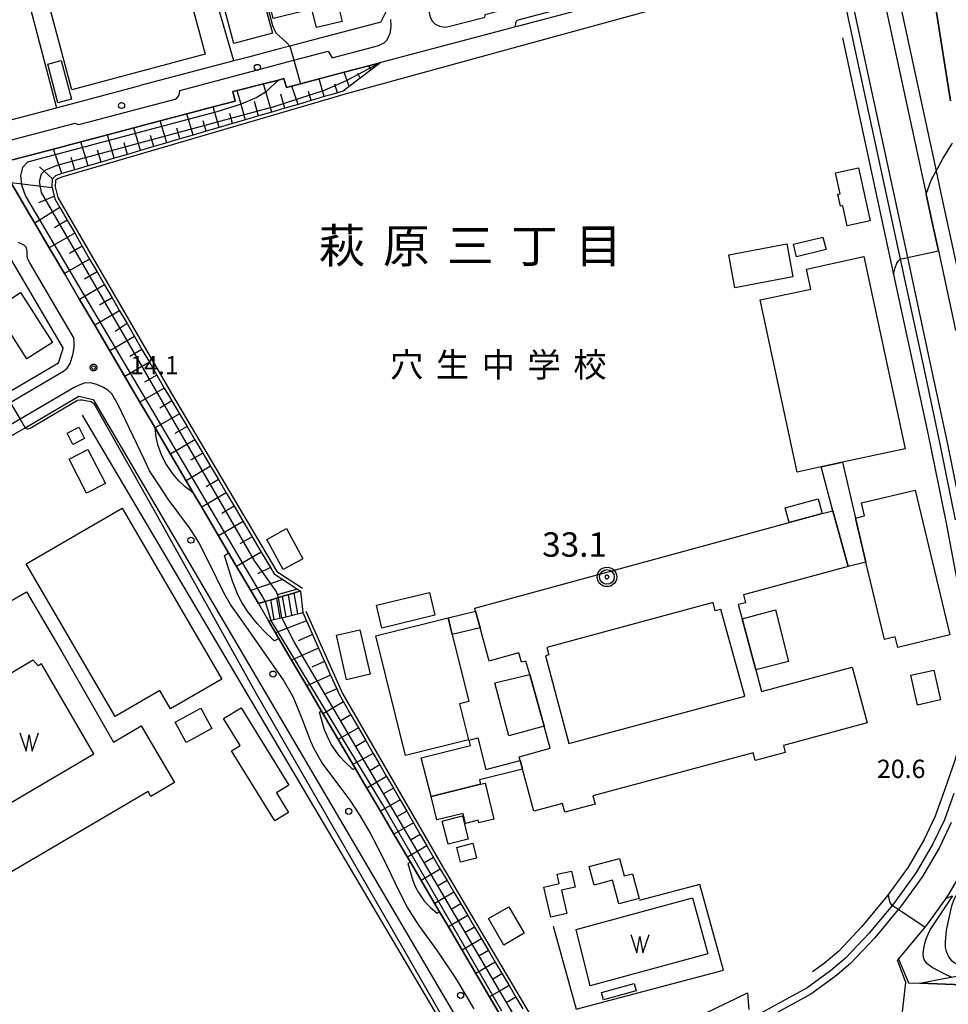
# Model space of a CAD drawing. Extents: x -24000 to -22000, y 94500 to 96000.
# Drawn here: x -23099 to -22909, y 94974 to 95175 of the extents above; entities that cross this region are included whole.
import ezdxf
from ezdxf.enums import TextEntityAlignment as Align

# ---------------------------------------------------------------- set-up
doc = ezdxf.new("R2010")
doc.units = 0
for name, color, linetype in [('2101000', 7, 'Continuous'), ('2101001', 7, 'Continuous'), ('2213000', 7, 'Continuous'), ('2214000', 7, 'Continuous'), ('2214111', 7, 'Continuous'), ('2214121', 7, 'Continuous'), ('2214990', 7, 'Continuous'), ('2238000', 7, 'Continuous'), ('3001000', 7, 'Continuous'), ('3002000', 7, 'Continuous'), ('3002310', 7, 'Continuous'), ('3003000', 7, 'Continuous'), ('5105000', 7, 'Continuous'), ('5105990', 7, 'Continuous'), ('6101110', 7, 'Continuous'), ('6101120', 7, 'Continuous'), ('6101990', 7, 'Continuous'), ('6110000', 7, 'Continuous'), ('6110110', 7, 'Continuous'), ('6110120', 7, 'Continuous'), ('6130000', 7, 'Continuous'), ('7101000', 7, 'Continuous'), ('7101001', 7, 'Continuous'), ('7102000', 7, 'Continuous'), ('7102001', 7, 'Continuous'), ('7303000', 7, 'Continuous'), ('7312000', 7, 'Continuous'), ('8114000', 7, 'Continuous'), ('8131000', 7, 'Continuous'), ('CLIP_BOX', 7, 'Continuous')]:
    doc.layers.add(name, color=color, linetype=linetype)
doc.styles.add('PlotAnnotation', font='txt')
doc.styles.add('ROMANS', font='romans')

# ---------------------------------------------------------------- blocks, each defined once
blk = doc.blocks.new('223800')
at = {"layer": '2238000'}
blk.add_circle((0, 0), 0.25, dxfattribs=at)
blk = doc.blocks.new('510500')
at = {"layer": '5105990'}
for p, q in [((-0.742, 0.562), (-0.238, -0.938)), ((-0.238, -0.938), (0.007, 0.393)), ((0.007, 0.393), (0.258, -0.935)), ((0.258, -0.935), (0.762, 0.568))]:
    blk.add_line(p, q, dxfattribs=at)
blk = doc.blocks.new('730300')
at = {"layer": '7303000'}
blk.add_lwpolyline([(-0.04, 0.15), (-0.11, 0.11), (-0.15, 0.04), (-0.15, -0.04), (-0.11, -0.11), (-0.04, -0.15), (0.04, -0.15), (0.11, -0.11), (0.15, -0.04), (0.15, 0.04), (0.11, 0.11), (0.04, 0.15)], close=True, dxfattribs=at)
blk.add_circle((0, 0), 0.6, dxfattribs=at)
at = {"layer": 'CLIP_BOX'}
blk.add_lwpolyline([(0.187, 0.776), (0.352, 0.717), (0.499, 0.625), (0.63, 0.491), (0.723, 0.343), (0.781, 0.168), (0.798, -0.003), (0.774, -0.199), (0.719, -0.35), (0.623, -0.501), (0.492, -0.632), (0.345, -0.721), (0.173, -0.779), (-0.002, -0.796), (-0.174, -0.783), (-0.346, -0.717), (-0.494, -0.632), (-0.628, -0.498), (-0.72, -0.35), (-0.779, -0.168), (-0.799, -0.007), (-0.775, 0.192), (-0.72, 0.35), (-0.621, 0.501), (-0.49, 0.632), (-0.342, 0.724), (-0.181, 0.779), (0.001, 0.796), (0.187, 0.776)], dxfattribs=at)
blk = doc.blocks.new('731200')
at = {"layer": '7312000'}
blk.add_circle((0, 0), 0.15, dxfattribs=at)
at = {"layer": 'CLIP_BOX'}
blk.add_lwpolyline([(-0.209, -0.178), (-0.219, -0.166), (-0.237, -0.14), (-0.251, -0.113), (-0.258, -0.094), (-0.265, -0.075), (-0.269, -0.057), (-0.273, -0.031), (-0.275, -0.008), (-0.274, 0.024), (-0.27, 0.054), (-0.266, 0.071), (-0.261, 0.088), (-0.255, 0.104), (-0.246, 0.124), (-0.239, 0.136), (-0.228, 0.154), (-0.219, 0.166), (-0.202, 0.187), (-0.189, 0.199), (-0.169, 0.217), (-0.151, 0.23), (-0.135, 0.239), (-0.113, 0.251), (-0.101, 0.256), (-0.082, 0.262), (-0.056, 0.269), (-0.04, 0.272), (-0.016, 0.275), (0.004, 0.275), (0.022, 0.274), (0.042, 0.272), (0.065, 0.267), (0.079, 0.264), (0.108, 0.253), (0.121, 0.247), (0.143, 0.235), (0.16, 0.224), (0.18, 0.208), (0.194, 0.194), (0.206, 0.182), (0.222, 0.162), (0.233, 0.146), (0.249, 0.116), (0.257, 0.097), (0.264, 0.075), (0.269, 0.057), (0.273, 0.032), (0.275, 0.014), (0.275, -0.008), (0.274, -0.023), (0.271, -0.048), (0.267, -0.067), (0.261, -0.088), (0.249, -0.117), (0.23, -0.151), (0.219, -0.166), (0.204, -0.184), (0.189, -0.199), (0.172, -0.215), (0.154, -0.228), (0.136, -0.239), (0.124, -0.246), (0.107, -0.253), (0.09, -0.26), (0.071, -0.266), (0.044, -0.271), (0.028, -0.274), (0.009, -0.275), (-0.009, -0.275), (-0.024, -0.274), (-0.041, -0.272), (-0.063, -0.268), (-0.086, -0.261), (-0.101, -0.256), (-0.115, -0.25), (-0.133, -0.241), (-0.148, -0.231), (-0.17, -0.216), (-0.182, -0.206), (-0.197, -0.192)], close=True, dxfattribs=at)

msp = doc.modelspace()

# ---------------------------------------------------------------- linework, layer by layer
at = {"layer": '2101000', "flags": 128}
for points in [[(-22935.94, 95244.96), (-22935.66, 95243.66), (-22935.51, 95242.97), (-22935.42, 95242.53), (-22927.39, 95205.29), (-22924.69, 95192.79), (-22923.35, 95186.58), (-22913.21, 95139.58), (-22912.04, 95134.16), (-22910.71, 95127.99), (-22907.49, 95113.09), (-22907.18, 95111.66)], [(-22932.47, 95190.91), (-22931.75, 95187.6), (-22931.34, 95185.7), (-22918.53, 95126.3), (-22913.63, 95103.61), (-22910.38, 95088.43), (-22907.24, 95072.97)], [(-23024.8, 95174.8), (-23023.34, 95177.66)], [(-22997.2, 95173.82), (-22997.14, 95174.68), (-22997.04, 95174.99), (-22996.81, 95175.22), (-22996.41, 95175.33), (-22983.74, 95178.66), (-22983.45, 95177.45)], [(-23024.8, 95174.8), (-23038.27, 95171.24), (-23043.39, 95169.89), (-23046.04, 95169.19)], [(-22997.2, 95173.82), (-23000, 95173.08)], [(-23000, 95173.08), (-23024.81, 95166.53), (-23024.97, 95166.49), (-23027.23, 95165.89), (-23032.29, 95164.55), (-23037.42, 95163.2), (-23041.24, 95162.19), (-23043.02, 95161.72), (-23044.1, 95161.43), (-23044.63, 95163.25), (-23045.75, 95162.96), (-23048.78, 95162.19), (-23054.21, 95160.81), (-23055.08, 95160.59), (-23054.61, 95158.65), (-23059.07, 95157.48), (-23064.48, 95156.05), (-23069.9, 95154.62), (-23075.31, 95153.19), (-23080.72, 95151.76), (-23086.14, 95150.33), (-23091.78, 95148.84), (-23100.15, 95146.63)], [(-23051.86, 95167.66), (-23054.89, 95166.86), (-23073.99, 95161.81)], [(-23107, 95153.09), (-23091.12, 95157.29), (-23073.99, 95161.81)], [(-23110.76, 95143.71), (-23089.77, 95107.98)], [(-23100.42, 95141.91), (-23096.79, 95135.71), (-23095.59, 95133.68), (-23092.61, 95128.6), (-23089.51, 95123.33), (-23086.42, 95118.07), (-23083.32, 95112.8), (-23080.23, 95107.54), (-23077.15, 95102.29), (-23074.06, 95097.04), (-23070.94, 95091.74)], [(-23090.72, 95105.11), (-23089.77, 95107.98)], [(-23133.36, 95080.03), (-23130.43, 95081.76), (-23110.06, 95093.74), (-23101.63, 95098.69), (-23090.72, 95105.11)], [(-22909.2, 94995.47), (-22908.51, 94996.42), (-22904.74, 95002.86), (-22902.09, 95008.47), (-22899.99, 95014.29), (-22897.79, 95020.72), (-22895.88, 95027.75), (-22894.99, 95034.88), (-22894.57, 95040.23), (-22894.73, 95046.09), (-22894.74, 95046.69), (-22895.35, 95052.86), (-22896.53, 95059.52), (-22899.4, 95074.56), (-22900.86, 95081.75), (-22902.55, 95090.07), (-22903.98, 95096.77)], [(-23063.15, 95078.46), (-23064.81, 95079.73), (-23066.07, 95080.86), (-23067.33, 95082.36), (-23068.74, 95084.5), (-23069.49, 95085.94), (-23070.35, 95088.09), (-23070.72, 95089.89), (-23070.94, 95091.74)], [(-23063.15, 95078.46), (-23061.41, 95075.51), (-23057.97, 95069.65), (-23055.96, 95066.22)], [(-23045.62, 95048.64), (-23046.57, 95048.16), (-23046.71, 95048.29), (-23048.83, 95050.39), (-23050.1, 95051.76), (-23051.93, 95054.06), (-23053.23, 95056.04), (-23053.95, 95057.45), (-23055.16, 95060.37), (-23056.76, 95065.65), (-23055.96, 95066.22)], [(-23045.62, 95048.64), (-23043.04, 95044.25), (-23039.94, 95038.97), (-23036.9, 95033.81)], [(-23030.04, 95022.13), (-23030.52, 95021.84), (-23032.19, 95023.48), (-23033.08, 95024.47), (-23033.75, 95025.31), (-23034.91, 95027.05), (-23035.49, 95028.11), (-23036.3, 95029.94), (-23037.32, 95033.58), (-23036.9, 95033.81)], [(-23030.04, 95022.13), (-23027.65, 95018.05), (-23024.88, 95013.34), (-23022.11, 95008.62), (-23019.34, 95003.9), (-23018.73, 95002.87)], [(-22907.54, 95016.94), (-22909.48, 95011.55), (-22911.83, 95006.6), (-22915.23, 95000.79), (-22919.47, 94994.9), (-22920.18, 94994.04), (-22924.83, 94988.38), (-22929.71, 94983.22), (-22932.77, 94980.63), (-22937.57, 94977.16), (-22948.55, 94971.18), (-22949.22, 94970.79)], [(-23018.73, 95002.87), (-23019.28, 95002.58), (-23018.25, 94999.12), (-23017.67, 94997.79), (-23017.08, 94996.68), (-23015.99, 94995.06), (-23015.46, 94994.43), (-23014.65, 94993.63), (-23013.25, 94992.44), (-23012.76, 94992.72)], [(-22909.2, 94995.47), (-22909.96, 94994.41), (-22913.13, 94990.02), (-22913.48, 94989.6), (-22918.83, 94983.09)], [(-23012.76, 94992.72), (-23010.95, 94989.63), (-23008.14, 94984.85), (-23005.33, 94980.07), (-23002.52, 94975.29), (-23000, 94971)], [(-22914.52, 94978.11), (-22905.73, 94977.79), (-22901.76, 94977.64), (-22897.77, 94977.71), (-22891.91, 94977.81), (-22887.68, 94978.04), (-22881.6, 94978.36), (-22873.53, 94979.55), (-22872.65, 94979.73), (-22864.77, 94981.34), (-22854.42, 94984.31), (-22850.22, 94985.81), (-22842.15, 94988.7), (-22840.57, 94989.45)], [(-22918.83, 94983.09), (-22916.82, 94978.2)], [(-22916.82, 94978.2), (-22914.52, 94978.11)]]:
    msp.add_lwpolyline(points, dxfattribs=at)
at = {"layer": '2101001', "flags": 128}
for points in [[(-23046.04, 95169.19), (-23051.86, 95167.66)], [(-23102.06, 95089.16), (-23097.58, 95091.8), (-23086.55, 95098.28), (-23083.64, 95097.55), (-23000, 94955.21)]]:
    msp.add_lwpolyline(points, dxfattribs=at)
at = {"layer": '2213000', "flags": 128}
for points in [[(-22932.47, 95190.91), (-22931.97, 95190.93), (-22931.4, 95190.65), (-22931.05, 95190.21), (-22930.62, 95189.49), (-22917.05, 95126.62), (-22912.16, 95103.93), (-22908.91, 95088.74), (-22905.77, 95073.26)], [(-23000, 95177.22), (-23003.48, 95176.3), (-23003.49, 95176.07), (-23003.59, 95175.84), (-23003.74, 95175.71), (-23010.66, 95173.88), (-23011.63, 95173.73), (-23012.7, 95173.94), (-23013.61, 95174.32), (-23014.13, 95174.87), (-23014.6, 95175.77), (-23014.99, 95177.39)], [(-23101.36, 95150.45), (-23087.29, 95154.16), (-23087.07, 95153.96), (-23086.84, 95153.9), (-23086.61, 95153.85), (-23086.28, 95153.91), (-23066.86, 95159.04), (-23066.51, 95159.27), (-23066.18, 95159.67), (-23065.96, 95160.23), (-23065.91, 95160.84), (-23042.58, 95167), (-23035.58, 95168.85), (-23034.74, 95167.52), (-23025.21, 95170.04), (-23024.55, 95170.35), (-23024.1, 95170.59), (-23023.54, 95171.1), (-23023.22, 95171.73), (-23022.89, 95172.58), (-23022.74, 95173.37), (-23022.69, 95174.11), (-23022.72, 95175.35)], [(-23100.62, 95096.97), (-23089.71, 95103.39), (-23088.99, 95103.99), (-23088.33, 95104.96), (-23087.74, 95107), (-23087.54, 95108.3), (-23087.5, 95109.09), (-23087.6, 95110.22), (-23096.59, 95125.51), (-23096.98, 95126.31), (-23097.11, 95126.93), (-23097.12, 95127.83), (-23097.19, 95128.28), (-23097.36, 95128.73), (-23097.71, 95129.06), (-23098.5, 95129.5), (-23098.9, 95129.72)], [(-23079.82, 95098.73), (-23080.62, 95099.5), (-23081.53, 95100.05), (-23082.9, 95100.65), (-23084.2, 95100.97), (-23085.5, 95100.89), (-23086.4, 95100.59), (-23087.56, 95100.01), (-23098.59, 95093.52), (-23100.44, 95092.43)], [(-23005.71, 94972.86), (-23007.57, 94976.1), (-23009.31, 94978.95), (-23013.19, 94984.75), (-23017, 94989.99), (-23019.37, 94993.73), (-23021.06, 94996.92), (-23024.28, 95003.8), (-23027.14, 95009.28), (-23029, 95012.41), (-23031.08, 95015.54), (-23032.7, 95017.77), (-23036.85, 95023.28), (-23038.42, 95026.08), (-23039.13, 95027.59), (-23040.9, 95032.19), (-23042.66, 95036.61), (-23044.76, 95040.25), (-23047.18, 95043.7), (-23053.31, 95052.46), (-23055.51, 95055.64), (-23056.85, 95057.87), (-23060, 95064.31), (-23061.99, 95068.28), (-23063.14, 95070.06), (-23063.95, 95071.29), (-23068.29, 95077.2), (-23069.91, 95079.71), (-23072.11, 95083), (-23073.22, 95085.35), (-23078.54, 95096.49), (-23079.82, 95098.73)], [(-22908.1, 95010.97), (-22910.5, 95005.9), (-22913.97, 94999.97), (-22918.28, 94993.99), (-22918.93, 94993.2), (-22923.71, 94987.39), (-22928.68, 94982.13), (-22931.85, 94979.45), (-22936.77, 94975.89), (-22947.91, 94969.82), (-22955.34, 94965.43), (-22984.27, 94948.33), (-22984.98, 94948.1), (-22985.37, 94948.09), (-22985.94, 94948.08), (-22986.45, 94948.3), (-22986.82, 94948.56)]]:
    msp.add_lwpolyline(points, dxfattribs=at)
at = {"layer": '2214000', "flags": 128}
for points in [[(-23049.83, 95055.81), (-23048.45, 95056.22), (-23047.36, 95056.54), (-23046.96, 95056.66), (-23046.16, 95056.9), (-23045.71, 95057.03), (-23045.48, 95057.1), (-23044.96, 95057.25), (-23044.35, 95057.43), (-23043.76, 95057.61), (-23043.26, 95057.76), (-23042.56, 95057.96), (-23042.07, 95058.11), (-23041.37, 95058.32), (-23041.22, 95058.36)], [(-23047.75, 95052.26), (-23047.26, 95052.38), (-23046.67, 95052.52), (-23045.46, 95052.82), (-23045.03, 95052.92), (-23044.25, 95053.11), (-23040.76, 95053.97)]]:
    msp.add_lwpolyline(points, dxfattribs=at)
at = {"layer": '2214111', "flags": 128}
msp.add_lwpolyline([(-23041.22, 95058.36), (-23040.76, 95053.97)], dxfattribs=at)
at = {"layer": '2214121', "flags": 128}
msp.add_lwpolyline([(-23049.83, 95055.81), (-23047.75, 95052.26)], dxfattribs=at)
at = {"layer": '2214990', "flags": 128}
for points in [[(-23046.16, 95056.9), (-23045.46, 95052.82)], [(-23044.96, 95057.25), (-23044.25, 95053.11)], [(-23043.76, 95057.61), (-23043.04, 95053.41)], [(-23042.56, 95057.96), (-23041.83, 95053.71)], [(-23047.36, 95056.54), (-23046.67, 95052.52)]]:
    msp.add_lwpolyline(points, dxfattribs=at)
at = {"layer": '3001000', "flags": 128}
for points in [[(-23049.23, 95185.62), (-23028.89, 95190.5), (-23026.42, 95180.17), (-23033.55, 95178.46), (-23032.71, 95174.96), (-23037.97, 95173.7), (-23038.87, 95177.43), (-23046.82, 95175.53), (-23049.23, 95185.62)], [(-23054.83, 95170.41), (-23059.12, 95186.31), (-23051.22, 95188.45), (-23046.93, 95172.54), (-23054.83, 95170.41)], [(-23092.91, 95166.2), (-23090.17, 95166.92), (-23088.1, 95159.03), (-23090.84, 95158.32), (-23092.91, 95166.2)], [(-22924.66, 95134.13), (-22929.35, 95133.1), (-22930.26, 95137.22), (-22930.74, 95137.12), (-22931.28, 95139.59), (-22930.8, 95139.69), (-22931.74, 95143.95), (-22927.06, 95144.98), (-22924.66, 95134.13)], [(-22940.46, 95122.7), (-22952.34, 95120.45), (-22953.61, 95127.18), (-22941.74, 95129.44), (-22940.46, 95122.7)], [(-22940.34, 95129.34), (-22934.32, 95130.83), (-22933.68, 95128.27), (-22939.71, 95126.78), (-22940.34, 95129.34)], [(-22939.61, 95082.72), (-22947.17, 95117.96), (-22936.83, 95120.18), (-22937.71, 95124.28), (-22925.93, 95126.81), (-22917.48, 95087.47), (-22930.3, 95084.72), (-22934.69, 95083.76), (-22939.61, 95082.72)], [(-23097.19, 95105.89), (-23103.74, 95116.07), (-23098.48, 95119.46), (-23091.93, 95109.27), (-23097.19, 95105.89)], [(-23088.99, 95090.66), (-23086.58, 95091.91), (-23085.39, 95089.62), (-23087.8, 95088.37), (-23088.99, 95090.66)], [(-23084.98, 95078.39), (-23088.55, 95085.36), (-23084.71, 95087.33), (-23081.13, 95080.36), (-23084.98, 95078.39)], [(-22925.52, 95064.25), (-22927.68, 95073.29), (-22925.81, 95073.74), (-22926.45, 95076.41), (-22915.45, 95079.04), (-22908.35, 95049.38), (-22919.01, 95046.82), (-22919.53, 95048.98), (-22921.74, 95048.45), (-22925.52, 95064.25)], [(-22941.24, 95072.37), (-22942.06, 95075.38), (-22935.29, 95077.22), (-22934.47, 95074.21), (-22941.24, 95072.37)], [(-23077.71, 95075.36), (-23057.34, 95040.32), (-23067.8, 95034.24), (-23069.99, 95038), (-23079.14, 95032.69), (-23097.32, 95063.97), (-23077.71, 95075.36)], [(-23044.77, 95062.77), (-23048.14, 95068.93), (-23044.1, 95071.14), (-23040.73, 95064.98), (-23044.77, 95062.77)], [(-23025.7, 95055.45), (-23014.84, 95058.07), (-23013.72, 95053.41), (-23024.58, 95050.79), (-23025.7, 95055.45)], [(-23019.7, 95024.71), (-23025.8, 95049.18), (-23011.03, 95052.87), (-23010.21, 95049.47), (-23006.76, 95035.78), (-23008.68, 95035.3), (-23006.84, 95027.92), (-23019.7, 95024.71)], [(-22950.88, 95052.67), (-22944.03, 95054.5), (-22941.4, 95043.96), (-22948.07, 95042.22), (-22950.88, 95052.67)], [(-23031.78, 95040.23), (-23033.86, 95049.34), (-23029.05, 95050.44), (-23026.96, 95041.34), (-23031.78, 95040.23)], [(-23001.48, 95039.61), (-22994.32, 95041.3), (-22991.37, 95030.69), (-22998.58, 95028.72), (-23001.48, 95039.61)], [(-22911.61, 95042.18), (-22910.26, 95036.09), (-22914.97, 95035.04), (-22916.33, 95041.14), (-22911.61, 95042.18)], [(-23046.47, 95011.33), (-23055.32, 95025.69), (-23053.58, 95026.77), (-23056.97, 95032.27), (-23053.39, 95034.48), (-23043.62, 95018.63), (-23046.14, 95017.08), (-23043.67, 95013.06), (-23046.47, 95011.33)], [(-23066.88, 95031.56), (-23061.6, 95034.42), (-23059.33, 95030.23), (-23064.61, 95027.37), (-23066.88, 95031.56)], [(-23016.5, 95024.21), (-23006.42, 95026.76), (-23006.7, 95027.87), (-23004.94, 95028.31), (-23003.32, 95021.88), (-22996.25, 95023.66), (-22995.79, 95021.94), (-23004.62, 95019.72), (-23004.4, 95018.84), (-23014.5, 95016.29), (-23016.5, 95024.21)], [(-23014.5, 95016.29), (-23004.4, 95018.84), (-23003.44, 95019.07), (-23001.64, 95011.71), (-23004.75, 95010.95), (-23004.88, 95011.45), (-23007.47, 95010.82), (-23007.96, 95012.84), (-23013.3, 95011.53), (-23014.5, 95016.29)], [(-23012.2, 95011.29), (-23008.1, 95012.33), (-23006.9, 95007.61), (-23011, 95006.57), (-23012.2, 95011.29)], [(-23009.25, 95005.91), (-23005.97, 95006.74), (-23005.2, 95003.7), (-23008.48, 95002.87), (-23009.25, 95005.91)], [(-22981.13, 94998.2), (-22982.13, 95001.97), (-22975.92, 95003.62), (-22974.98, 95000.06), (-22973.28, 95000.51), (-22971.93, 94995.43), (-22976.07, 94994.33), (-22977.37, 94999.21), (-22981.13, 94998.2)], [(-22985.75, 95001.04), (-22985.01, 94997.78), (-22987.81, 94997.12), (-22986.7, 94992.38), (-22989.98, 94991.61), (-22991.44, 94997.78), (-22988.28, 94998.53), (-22988.67, 95000.42), (-22985.75, 95001.04)], [(-22995.45, 94988.32), (-22999.63, 94985.92), (-23002.73, 94991.32), (-22998.56, 94993.72), (-22995.45, 94988.32)], [(-22972.57, 94976.55), (-22979.24, 94974.73), (-22979.64, 94976.21), (-22972.97, 94978.02), (-22972.57, 94976.55)]]:
    msp.add_lwpolyline(points, close=True, dxfattribs=at)
at = {"layer": '3002000', "flags": 128}
for points in [[(-23102, 95200.11), (-23057.38, 95212.09), (-23051.72, 95190.98), (-23060.14, 95188.72), (-23058.33, 95181.99), (-23064.02, 95180.46), (-23060.74, 95168.25), (-23088, 95160.94), (-23094.45, 95184.97), (-23097.7, 95184.1), (-23102, 95200.11)], [(-23000, 95056.36), (-22941.24, 95072.37), (-22934.47, 95074.21), (-22932.27, 95074.81), (-22929.17, 95063.41), (-22950.6, 95057.57), (-22950.17, 95055.99), (-22951.28, 95055.69), (-22951.66, 95055.59), (-22950.88, 95052.67), (-22948.07, 95042.22), (-22946.88, 95037.79), (-22928.31, 95042.78), (-22925.25, 95031.41), (-22942.42, 95026.79), (-22942.03, 95025.31), (-22948.18, 95023.66), (-22948.61, 95025.26), (-22981.4, 95016.45), (-22980.96, 95014.78), (-22987.14, 95013.12), (-22987.61, 95014.89), (-22993.47, 95013.32), (-22995.79, 95021.94), (-22996.25, 95023.66), (-22996.47, 95024.47), (-22990.12, 95026.18), (-22991.37, 95030.69), (-22994.32, 95041.3), (-22995.08, 95044.05), (-22996.03, 95043.79), (-22996.55, 95045.7), (-23000, 95044.76), (-23002.63, 95044.05), (-23004.48, 95050.84), (-23005.4, 95054.22), (-23005.57, 95054.84), (-23000, 95056.36)]]:
    msp.add_lwpolyline(points, close=True, dxfattribs=at)
msp.add_lwpolyline([(-23100.24, 95056.5), (-23097.28, 95058.24), (-23090.02, 95045.94), (-23079.47, 95027.45), (-23073.81, 95030.78), (-23067, 95019.19), (-23071.84, 95016.34), (-23072.42, 95017.34), (-23106.35, 94997.4)], dxfattribs=at)
at = {"layer": '3002310', "flags": 128}
for points in [[(-22955.19, 95054.62), (-22956.34, 95054.31), (-22956.81, 95056.05), (-22990.82, 95046.79), (-22990.42, 95045.32), (-22991.09, 95045.14), (-22986.34, 95027.19), (-22950.28, 95036.88), (-22955.19, 95054.62)], [(-23094.22, 95043.46), (-23094.87, 95043.08), (-23095.92, 95044.21), (-23123.98, 95027.64), (-23123.26, 95026.42), (-23124.14, 95025.9), (-23124.23, 95025.85), (-23113.69, 95007.34), (-23113.24, 95007.61), (-23083.52, 95025.07), (-23094.22, 95043.46)]]:
    msp.add_lwpolyline(points, close=True, dxfattribs=at)
at = {"layer": '3003000', "flags": 128}
for points in [[(-22932.27, 95074.81), (-22934.69, 95083.76), (-22930.3, 95084.72), (-22927.68, 95073.29), (-22925.52, 95064.25), (-22929.17, 95063.41), (-22932.27, 95074.81)], [(-23011.03, 95052.87), (-23005.4, 95054.22), (-23004.48, 95050.84), (-23010.21, 95049.47), (-23011.03, 95052.87)]]:
    msp.add_lwpolyline(points, close=True, dxfattribs=at)
at = {"layer": '5105000', "flags": 128}
msp.add_lwpolyline([(-22984.81, 94989.1), (-22961.02, 94995.56), (-22957.89, 94984.1), (-22981.93, 94977.56), (-22984.81, 94989.1)], dxfattribs=at)
at = {"layer": '6101110', "flags": 128}
for points in [[(-23024.81, 95166.53), (-23026.78, 95165.03), (-23029.01, 95163.34), (-23031.24, 95161.65), (-23032.51, 95160.68), (-23033.66, 95160.35), (-23035.01, 95159.95), (-23036.35, 95159.56), (-23039.03, 95158.77), (-23041.72, 95157.98), (-23044.4, 95157.2), (-23047.09, 95156.41), (-23049.78, 95155.62), (-23052.46, 95154.83), (-23055.15, 95154.04), (-23057.83, 95153.26), (-23060.52, 95152.47), (-23063.2, 95151.68), (-23065.89, 95150.89), (-23068.57, 95150.11), (-23071.26, 95149.32), (-23073.94, 95148.53), (-23076.63, 95147.74), (-23079.31, 95146.96), (-23082, 95146.17), (-23084.69, 95145.38), (-23087.37, 95144.59), (-23090.06, 95143.81), (-23091.35, 95143.33), (-23091.99, 95142.73), (-23092.01, 95142.7), (-23092.1, 95141.06), (-23092.06, 95140.9), (-23091.62, 95139.16), (-23091.49, 95138.65), (-23090.48, 95136.89), (-23088.95, 95134.25), (-23087.42, 95131.6), (-23085.89, 95128.96), (-23084.36, 95126.32), (-23082.83, 95123.67), (-23081.3, 95121.03), (-23079.77, 95118.39), (-23078.24, 95115.74), (-23076.71, 95113.1), (-23075.19, 95110.46), (-23073.66, 95107.83), (-23072.14, 95105.19), (-23070.61, 95102.55), (-23069.08, 95099.92), (-23068.25, 95098.47), (-23067.55, 95097.29), (-23066, 95094.67), (-23064.44, 95092.04), (-23062.84, 95089.33), (-23061.23, 95086.62), (-23059.62, 95083.9), (-23058.02, 95081.19), (-23056.41, 95078.47), (-23054.8, 95075.76), (-23052.95, 95072.62), (-23051.09, 95069.49), (-23049.24, 95066.35), (-23047.38, 95063.22), (-23046.59, 95061.88), (-23044.84, 95060.73), (-23041.8, 95058.74), (-23041.22, 95058.36)], [(-23040.76, 95053.97), (-23040, 95052.26), (-23038.76, 95049.48), (-23037.52, 95046.7), (-23036.28, 95043.92), (-23035.05, 95041.15), (-23033.81, 95038.37), (-23033.25, 95037.11), (-23032.42, 95035.67), (-23030.89, 95033.03), (-23029.37, 95030.4), (-23027.85, 95027.77), (-23026.33, 95025.13), (-23024.96, 95022.77), (-23023.59, 95020.4), (-23022.22, 95018.03), (-23020.85, 95015.66), (-23019.48, 95013.3), (-23018.11, 95010.93), (-23016.74, 95008.56), (-23015.38, 95006.19), (-23014.01, 95003.83), (-23013.03, 95002.13), (-23012.63, 95001.46), (-23011.24, 94999.11), (-23009.83, 94996.72), (-23008.42, 94994.34), (-23007.01, 94991.95), (-23005.6, 94989.57), (-23004.19, 94987.18), (-23002.78, 94984.8), (-23001.37, 94982.41), (-23000, 94980.1), (-22999.96, 94980.03), (-22998.55, 94977.64), (-22997.14, 94975.26), (-22995.73, 94972.87)]]:
    msp.add_lwpolyline(points, dxfattribs=at)
at = {"layer": '6101120', "flags": 128}
for points in [[(-23100.15, 95146.63), (-23091.78, 95148.84), (-23086.14, 95150.33), (-23080.72, 95151.76), (-23075.31, 95153.19), (-23069.9, 95154.62), (-23064.48, 95156.05), (-23059.07, 95157.48), (-23054.61, 95158.65), (-23055.08, 95160.59), (-23054.21, 95160.81), (-23048.78, 95162.19), (-23045.75, 95162.96), (-23044.63, 95163.25), (-23044.1, 95161.43), (-23043.02, 95161.72), (-23041.24, 95162.19), (-23037.42, 95163.2), (-23032.29, 95164.55), (-23027.23, 95165.89), (-23024.97, 95166.49), (-23024.81, 95166.53)], [(-23041.22, 95058.36), (-23042.07, 95058.11), (-23043.26, 95057.76), (-23044.35, 95057.43), (-23045.48, 95057.1), (-23045.71, 95057.03), (-23046.96, 95056.66), (-23048.45, 95056.22), (-23049.83, 95055.81), (-23051.39, 95058.46), (-23054.28, 95063.37), (-23055.96, 95066.22), (-23057.97, 95069.65), (-23061.41, 95075.51), (-23063.15, 95078.46), (-23064.61, 95080.95), (-23067.8, 95086.39), (-23070.94, 95091.74), (-23074.06, 95097.04), (-23077.15, 95102.29), (-23080.23, 95107.54), (-23083.32, 95112.8), (-23086.42, 95118.07), (-23089.51, 95123.33), (-23092.61, 95128.6), (-23095.59, 95133.68), (-23096.79, 95135.71), (-23100.42, 95141.91)], [(-23000, 94971), (-23002.52, 94975.29), (-23005.33, 94980.07), (-23008.14, 94984.85), (-23010.95, 94989.63), (-23012.76, 94992.72), (-23018.73, 95002.87), (-23019.34, 95003.9), (-23022.11, 95008.62), (-23024.88, 95013.34), (-23027.65, 95018.05), (-23030.04, 95022.13), (-23036.9, 95033.81), (-23039.94, 95038.97), (-23043.04, 95044.25), (-23045.62, 95048.64), (-23046.32, 95049.83), (-23047.75, 95052.26), (-23047.26, 95052.38), (-23045.46, 95052.82), (-23045.03, 95052.92), (-23044.25, 95053.11), (-23040.76, 95053.97)]]:
    msp.add_lwpolyline(points, dxfattribs=at)
at = {"layer": '6101990', "flags": 128}
for points in [[(-23026.78, 95165.03), (-23027.23, 95165.89)], [(-23031.24, 95161.65), (-23032.29, 95164.55)], [(-23029.01, 95163.34), (-23029.46, 95164.26)], [(-23047.09, 95156.41), (-23048.78, 95162.19)], [(-23041.72, 95157.98), (-23043.02, 95161.72)], [(-23036.35, 95159.56), (-23037.42, 95163.2)], [(-23033.66, 95160.35), (-23034.19, 95162.13)], [(-23052.46, 95154.83), (-23054.21, 95160.81)], [(-23044.4, 95157.2), (-23045.24, 95160.04)], [(-23039.03, 95158.77), (-23039.58, 95160.63)], [(-23057.83, 95153.26), (-23059.07, 95157.48)], [(-23049.78, 95155.62), (-23050.64, 95158.56)], [(-23063.2, 95151.68), (-23064.48, 95156.05)], [(-23055.15, 95154.04), (-23055.7, 95156.13)], [(-23068.57, 95150.11), (-23069.9, 95154.62)], [(-23060.52, 95152.47), (-23061.15, 95154.62)], [(-23079.31, 95146.96), (-23080.72, 95151.76)], [(-23073.94, 95148.53), (-23075.31, 95153.19)], [(-23071.26, 95149.32), (-23071.93, 95151.61)], [(-23065.89, 95150.89), (-23066.54, 95153.11)], [(-23084.69, 95145.38), (-23086.14, 95150.33)], [(-23076.63, 95147.74), (-23077.32, 95150.11)], [(-23090.06, 95143.81), (-23091.78, 95148.84)], [(-23082, 95146.17), (-23082.72, 95148.61)], [(-23087.37, 95144.59), (-23088.11, 95147.1)], [(-23091.99, 95142.73), (-23094.65, 95145.19)], [(-23092.06, 95140.9), (-23100.42, 95141.91)], [(-23094.76, 95137.91), (-23091.62, 95139.16)], [(-23090.48, 95136.89), (-23095.59, 95133.68)], [(-23088.95, 95134.25), (-23091.55, 95132.74)], [(-23087.42, 95131.6), (-23092.61, 95128.6)], [(-23085.89, 95128.96), (-23088.47, 95127.46)], [(-23084.36, 95126.32), (-23089.51, 95123.33)], [(-23082.83, 95123.67), (-23085.4, 95122.19)], [(-23081.3, 95121.03), (-23086.42, 95118.07)], [(-23079.77, 95118.39), (-23082.32, 95116.91)], [(-23078.24, 95115.74), (-23083.32, 95112.8)], [(-23076.71, 95113.1), (-23079.16, 95111.49)], [(-23075.19, 95110.46), (-23080.23, 95107.54)], [(-23073.66, 95107.83), (-23076.17, 95106.37)], [(-23072.14, 95105.19), (-23077.15, 95102.29)], [(-23070.61, 95102.55), (-23073.11, 95101.11)], [(-23069.08, 95099.92), (-23074.06, 95097.04)], [(-23067.55, 95097.29), (-23070.02, 95095.82)], [(-23066, 95094.67), (-23070.94, 95091.74)], [(-23064.44, 95092.04), (-23066.94, 95090.61)], [(-23062.84, 95089.33), (-23067.8, 95086.39)], [(-23061.23, 95086.62), (-23063.72, 95085.14)], [(-23059.62, 95083.9), (-23064.61, 95080.95)], [(-23058.02, 95081.19), (-23060.51, 95079.71)], [(-23056.41, 95078.47), (-23061.41, 95075.51)], [(-23054.8, 95075.76), (-23057.29, 95074.24)], [(-23052.95, 95072.62), (-23057.97, 95069.65)], [(-23051.09, 95069.49), (-23053.61, 95068)], [(-23049.24, 95066.35), (-23054.28, 95063.37)], [(-23047.38, 95063.22), (-23049.99, 95061.86)], [(-23044.84, 95060.73), (-23051.39, 95058.46)], [(-23041.8, 95058.74), (-23046, 95057.58)], [(-23040, 95052.26), (-23046.32, 95049.83)], [(-23038.76, 95049.48), (-23041.68, 95048.18)], [(-23037.52, 95046.7), (-23043.04, 95044.25)], [(-23036.28, 95043.92), (-23038.89, 95042.77)], [(-23035.05, 95041.15), (-23039.94, 95038.97)], [(-23033.81, 95038.37), (-23036.1, 95037.35)], [(-23032.42, 95035.67), (-23036.58, 95033.26)], [(-23030.89, 95033.03), (-23032.97, 95031.83)], [(-23029.37, 95030.4), (-23033.5, 95028.01)], [(-23027.85, 95027.77), (-23029.9, 95026.58)], [(-23026.33, 95025.13), (-23030.48, 95022.87)], [(-23024.96, 95022.77), (-23027, 95021.59)], [(-23023.59, 95020.4), (-23027.65, 95018.05)], [(-23022.22, 95018.03), (-23024.24, 95016.86)], [(-23020.85, 95015.66), (-23024.88, 95013.34)], [(-23019.48, 95013.3), (-23021.49, 95012.14)], [(-23018.11, 95010.93), (-23022.11, 95008.62)], [(-23016.74, 95008.56), (-23018.73, 95007.41)], [(-23015.38, 95006.19), (-23019.34, 95003.9)], [(-23014.01, 95003.83), (-23015.98, 95002.69)], [(-23012.63, 95001.46), (-23016.54, 94999.15)], [(-23011.24, 94999.11), (-23013.21, 94997.96)], [(-23009.83, 94996.72), (-23013.75, 94994.41)], [(-23008.42, 94994.34), (-23010.39, 94993.18)], [(-23007.01, 94991.95), (-23010.95, 94989.63)], [(-23005.6, 94989.57), (-23007.57, 94988.4)], [(-23004.19, 94987.18), (-23008.14, 94984.85)], [(-23002.78, 94984.8), (-23004.76, 94983.63)], [(-23001.37, 94982.41), (-23005.33, 94980.07)], [(-23000, 94980.01), (-23001.95, 94978.86)], [(-22999.96, 94980.03), (-23000, 94980.01)], [(-23000, 94976.78), (-23002.52, 94975.29)], [(-22998.55, 94977.64), (-23000, 94976.78)], [(-22997.14, 94975.26), (-22999.13, 94974.08)]]:
    msp.add_lwpolyline(points, dxfattribs=at)
at = {"layer": '6110000', "flags": 128}
for points in [[(-22935.94, 95244.96), (-22935.66, 95243.66), (-22935.51, 95242.97), (-22935.42, 95242.53), (-22927.39, 95205.29), (-22924.69, 95192.79), (-22923.35, 95186.58), (-22913.21, 95139.58), (-22912.04, 95134.16), (-22910.71, 95127.99), (-22907.49, 95113.09), (-22907.18, 95111.66)], [(-23102.53, 95200.74), (-23091.12, 95157.29)], [(-22893.79, 95201.16), (-22895.39, 95200.87), (-22914.39, 95197.49), (-22908.23, 95158.69)], [(-22997.2, 95173.82), (-23000, 95173.08)], [(-23000, 95173.08), (-23024.81, 95166.53), (-23024.97, 95166.49), (-23027.23, 95165.89), (-23032.29, 95164.55), (-23037.42, 95163.2), (-23041.24, 95162.19), (-23043.02, 95161.72), (-23044.1, 95161.43), (-23044.63, 95163.25), (-23045.75, 95162.96), (-23048.78, 95162.19), (-23054.21, 95160.81), (-23055.08, 95160.59), (-23054.61, 95158.65), (-23059.07, 95157.48), (-23064.48, 95156.05), (-23069.9, 95154.62), (-23075.31, 95153.19), (-23080.72, 95151.76), (-23086.14, 95150.33), (-23091.78, 95148.84), (-23100.15, 95146.63)], [(-22930.34, 95171.56), (-22919.9, 95123.18), (-22912.81, 95090.33), (-22909.21, 95072.58), (-22906.37, 95057.7), (-22905.26, 95051.49), (-22904.73, 95046.07), (-22904.58, 95040.49), (-22904.94, 95035.89), (-22905.71, 95029.69), (-22907.36, 95023.66), (-22909.43, 95017.6), (-22911.33, 95012.31), (-22913.6, 95007.53), (-22916.9, 95001.88), (-22920.91, 94996.33), (-22921.06, 94996.12), (-22926.34, 94989.7), (-22931.09, 94984.68), (-22934.01, 94982.21), (-22936.45, 94980.44)], [(-23091.12, 95157.29), (-23073.99, 95161.81)], [(-23100.42, 95141.91), (-23096.79, 95135.71), (-23095.59, 95133.68), (-23092.61, 95128.6), (-23089.51, 95123.33), (-23086.42, 95118.07), (-23083.32, 95112.8), (-23080.23, 95107.54), (-23077.15, 95102.29), (-23074.06, 95097.04), (-23070.94, 95091.74), (-23067.8, 95086.39), (-23064.61, 95080.95), (-23063.15, 95078.46), (-23061.41, 95075.51), (-23057.97, 95069.65), (-23055.96, 95066.22), (-23054.28, 95063.37), (-23051.39, 95058.46), (-23049.83, 95055.81)], [(-23047.75, 95052.26), (-23046.32, 95049.83), (-23045.62, 95048.64), (-23043.04, 95044.25), (-23039.94, 95038.97), (-23036.9, 95033.81)], [(-23036.9, 95033.81), (-23030.04, 95022.13)], [(-23030.04, 95022.13), (-23027.65, 95018.05), (-23024.88, 95013.34), (-23022.11, 95008.62), (-23019.34, 95003.9), (-23018.73, 95002.87)], [(-23018.73, 95002.87), (-23012.76, 94992.72)], [(-22909.2, 94995.47), (-22909.96, 94994.41), (-22913.13, 94990.02), (-22913.48, 94989.6), (-22918.83, 94983.09)], [(-23012.76, 94992.72), (-23010.95, 94989.63), (-23008.14, 94984.85), (-23005.33, 94980.07), (-23002.52, 94975.29), (-23000, 94971)], [(-22918.83, 94983.09), (-22916.82, 94978.2)], [(-22916.82, 94978.2), (-22914.52, 94978.11)]]:
    msp.add_lwpolyline(points, dxfattribs=at)
at = {"layer": '6110110', "flags": 128}
for points in [[(-22907.94, 94995.9), (-22908.79, 94995.61), (-22909.2, 94995.47)], [(-22914.52, 94978.11), (-22909.23, 94979.11), (-22908.03, 94979.34), (-22903.49, 94980.2), (-22902.67, 94980.35), (-22898.42, 94981.15), (-22897.47, 94981.16), (-22897.23, 94981.16), (-22891.99, 94981.19), (-22886.77, 94981.23), (-22886.08, 94981.23), (-22881.95, 94981.26), (-22874.96, 94982.05), (-22868.04, 94982.96), (-22862.3, 94983.57), (-22856.67, 94984.73), (-22850.22, 94985.81)]]:
    msp.add_lwpolyline(points, dxfattribs=at)
at = {"layer": '6110120', "flags": 128}
for points in [[(-22909.2, 94995.47), (-22908.51, 94996.42), (-22904.74, 95002.86), (-22902.09, 95008.47), (-22899.99, 95014.29), (-22897.79, 95020.72), (-22895.88, 95027.75), (-22894.99, 95034.88), (-22894.57, 95040.23), (-22894.73, 95046.09), (-22894.74, 95046.69), (-22895.35, 95052.86), (-22896.53, 95059.52), (-22899.4, 95074.56), (-22900.86, 95081.75), (-22902.55, 95090.07), (-22903.98, 95096.77)], [(-22850.22, 94985.81), (-22854.42, 94984.31), (-22864.77, 94981.34), (-22872.65, 94979.73), (-22873.53, 94979.55), (-22881.6, 94978.36), (-22887.68, 94978.04), (-22891.91, 94977.81), (-22897.77, 94977.71), (-22901.76, 94977.64), (-22905.73, 94977.79), (-22914.52, 94978.11)]]:
    msp.add_lwpolyline(points, dxfattribs=at)
at = {"layer": '6130000', "flags": 128}
for points in [[(-22933.04, 95245.73), (-22932.85, 95244.83), (-22932.61, 95243.75), (-22924.61, 95206.67), (-22922.81, 95198.33), (-22911.52, 95145.97), (-22911.16, 95144.31), (-22910.04, 95139.13), (-22904.3, 95112.52)], [(-22931.75, 95187.6), (-23000, 95168.88)], [(-23054.89, 95166.86), (-23059.09, 95181.52)], [(-23000, 95168.88), (-23032.32, 95160.01), (-23034.39, 95159.4), (-23089.84, 95143.14), (-23090.97, 95142.72), (-23091.33, 95142.38), (-23091.39, 95141.13), (-23090.84, 95138.91), (-23067.64, 95098.82), (-23046.07, 95062.38), (-23040.84, 95058.94)], [(-23046.04, 95169.19), (-23051.86, 95167.66)], [(-23102.06, 95089.16), (-23097.58, 95091.8), (-23086.55, 95098.28), (-23083.64, 95097.55), (-23000, 94955.21)], [(-23000, 94949.16), (-23085.84, 95094.34)], [(-23040.12, 95054.25), (-23032.63, 95037.43), (-23012.42, 95002.48), (-23000, 94981.46)], [(-22989.5, 94989.81), (-22984.8, 94972.8), (-22954.69, 94980.77), (-22959.53, 94998.3), (-22971.91, 94995.04)], [(-23000, 94981.46), (-22986.36, 94958.38), (-22949.74, 94976.11), (-22949.56, 94973.5), (-22949.51, 94972.73)]]:
    msp.add_lwpolyline(points, dxfattribs=at)
at = {"layer": '7101000', "flags": 128}
for points in [[(-22913.21, 95139.58), (-22912.16, 95142.46), (-22909.71, 95146.99), (-22907.93, 95149.86), (-22907.83, 95150.12)], [(-22919.9, 95123.18), (-22919.57, 95124.51), (-22919.19, 95125.46), (-22918.91, 95125.9), (-22918.53, 95126.3)], [(-22920.18, 94994.04), (-22920.54, 94994.65), (-22920.76, 94995.37), (-22920.91, 94996.33)]]:
    msp.add_lwpolyline(points, dxfattribs=at)
at = {"layer": '7101001', "flags": 128}
for points in [[(-22908.23, 95158.69), (-22914.39, 95197.49), (-22895.39, 95200.87), (-22893.79, 95201.16), (-22891.69, 95201.61)], [(-22918.53, 95126.3), (-22917.05, 95126.62), (-22910.71, 95127.99), (-22912.04, 95134.16), (-22913.21, 95139.58)], [(-22919.9, 95123.18), (-22912.81, 95090.33), (-22909.21, 95072.58), (-22906.37, 95057.7), (-22905.26, 95051.49), (-22904.73, 95046.07), (-22904.58, 95040.49), (-22904.94, 95035.89), (-22905.71, 95029.69), (-22907.36, 95023.66), (-22909.43, 95017.6), (-22911.33, 95012.31), (-22913.6, 95007.53), (-22916.9, 95001.88), (-22920.91, 94996.33)], [(-22913.48, 94989.6), (-22918.93, 94993.2), (-22920.18, 94994.04)], [(-22913.48, 94989.6), (-22918.83, 94983.09), (-22919.09, 94982.81)], [(-22917.39, 94978.22), (-22919.09, 94982.81)], [(-22939.37, 94967.12), (-22932.75, 94970.78), (-22930.1, 94970.68), (-22929.57, 94970.42), (-22928.56, 94970.14), (-22927.97, 94970), (-22926.75, 94969.84), (-22925.04, 94969.79), (-22924.39, 94969.76), (-22920.04, 94969.79), (-22918.89, 94969.94), (-22918.29, 94970.25), (-22918.07, 94972.24), (-22917.39, 94978.22)]]:
    msp.add_lwpolyline(points, dxfattribs=at)
at = {"layer": '7102000', "flags": 128}
for points in [[(-23032.35, 95211.21), (-23032.63, 95210.85), (-23032.72, 95210.74), (-23033, 95210.05), (-23033.9, 95206.08), (-23034.29, 95205.6), (-23034.9, 95204.98), (-23035.65, 95204.36), (-23036.17, 95204.01), (-23038.09, 95202.87), (-23042.26, 95201.45), (-23051.29, 95198.56), (-23052.36, 95198.18), (-23052.68, 95197.93), (-23052.88, 95197.57), (-23052.91, 95197.1), (-23052.79, 95196.27), (-23046.95, 95174.14), (-23046.45, 95173.04), (-23046.18, 95172.58), (-23045.58, 95171.97), (-23044.8, 95171.32), (-23043.99, 95170.56), (-23043.39, 95169.89)], [(-22983.45, 95177.45), (-22996.86, 95173.91)], [(-22996.86, 95173.91), (-22997.2, 95173.82)], [(-23097.58, 95091.8), (-23097.15, 95091.56), (-23096.86, 95091.58), (-23096.51, 95091.69), (-23086.86, 95097.41), (-23086.39, 95097.53), (-23085.86, 95097.5), (-23084.15, 95097.15), (-23083.77, 95096.96), (-23083.52, 95096.7), (-23083.25, 95096.27), (-23070.91, 95074.4), (-23050.2, 95037.26), (-23018.57, 94982.34), (-23000, 94950.02)], [(-22903.49, 94980.2), (-22904.07, 94980.36), (-22907.23, 94982.13), (-22907.5, 94982.3), (-22907.85, 94982.63), (-22908.59, 94983.52), (-22909.03, 94984.57), (-22909.25, 94985.42), (-22909.27, 94986.57), (-22909.02, 94988.95), (-22907.95, 94993.92), (-22907.48, 94995.28), (-22906.95, 94996.23)], [(-22908.03, 94979.34), (-22908.96, 94979.72), (-22911.98, 94981.3), (-22913.06, 94982.15), (-22913.61, 94982.97), (-22913.75, 94983.41), (-22913.76, 94983.43), (-22913.79, 94984.2), (-22913.79, 94984.22), (-22913.69, 94985.19), (-22913.44, 94986.23), (-22913.18, 94987.18), (-22912.74, 94988.3), (-22912.41, 94989.01), (-22907.76, 94995.96)]]:
    msp.add_lwpolyline(points, dxfattribs=at)
at = {"layer": '7102001', "flags": 128}
for points in [[(-22997.2, 95173.82), (-23000, 95173.08)], [(-23000, 95173.08), (-23024.81, 95166.53), (-23024.97, 95166.49)], [(-23043.39, 95169.89), (-23042.58, 95167), (-23041.24, 95162.19), (-23044.1, 95161.43), (-23044.63, 95163.25), (-23045.75, 95162.96), (-23047.19, 95161.58)], [(-23000, 94975.8), (-23042.54, 95047.99), (-23045.03, 95052.92), (-23045.71, 95057.03), (-23045.89, 95057.63), (-23046.19, 95058.35), (-23050.58, 95064.49), (-23094.19, 95139.97), (-23094.63, 95142.17), (-23094.19, 95143.75), (-23093.31, 95144.55), (-23091.03, 95145.52), (-23047.35, 95157.3), (-23046.99, 95157.39), (-23036.29, 95160.87), (-23031.78, 95162.84), (-23024.97, 95166.49)], [(-23047.19, 95161.58), (-23048.2, 95160.61), (-23050.17, 95159.37), (-23053.39, 95158.02), (-23058.36, 95156.45), (-23097.06, 95146.16), (-23098.08, 95145.03), (-23098.53, 95143.43), (-23098.3, 95141.5), (-23097.51, 95139.22), (-23049.54, 95058.1), (-23049, 95057.16), (-23048.45, 95056.22), (-23047.26, 95052.38)], [(-23123.31, 95126.54), (-23120.75, 95116.83), (-23122.59, 95115.72), (-23118.63, 95108.78), (-23109.97, 95113.51), (-23101.63, 95098.69), (-23100.62, 95096.97), (-23098.59, 95093.52), (-23097.58, 95091.8)], [(-23000, 94972.42), (-23024.45, 95014.78), (-23044.91, 95048.5), (-23047.26, 95052.38)], [(-22975.29, 94957.16), (-22983.12, 94953.06), (-22984.3, 94952.83), (-22985.09, 94952.9), (-22985.98, 94953.41), (-22987.1, 94954.49), (-22988.54, 94956.35), (-23000, 94975.8)]]:
    msp.add_lwpolyline(points, dxfattribs=at)

# ---------------------------------------------------------------- block references
at = {"layer": '2238000', "xscale": 2.5, "yscale": 2.5, "zscale": 2.5}
for p in [(-23050.05, 95165.54), (-23077.83, 95157.74), (-23063.64, 95068.78), (-23046.84, 95041.38), (-23031.35, 95013.29), (-23008.47, 94975.6)]:
    msp.add_blockref('223800', p, dxfattribs=at)
at = {"layer": '5105000', "xscale": 2.5, "yscale": 2.5, "zscale": 2.5}
for p in [(-23096.76, 95027.94), (-22971.8, 94986.67)]:
    msp.add_blockref('510500', p, dxfattribs=at)
at = {"layer": '7303000', "xscale": 2.5, "yscale": 2.5, "zscale": 2.5}
msp.add_blockref('730300', (-22978.52, 95061.26, 33.1), dxfattribs=at)
at = {"layer": '7312000', "xscale": 2.5, "yscale": 2.5, "zscale": 2.5}
msp.add_blockref('731200', (-23083.56, 95104.11, 14.1), dxfattribs=at)

# ---------------------------------------------------------------- texts
at = {"layer": '7303000', "style": 'ROMANS'}
msp.add_text('33.1', height=5, dxfattribs=at).set_placement((-22991.77, 95065.39))
at = {"layer": '7312000', "style": 'ROMANS'}
for s, p in [('14.1', (-23076.07, 95102.71)), ('20.6', (-22923.28, 95020.1))]:
    msp.add_text(s, height=3.75, dxfattribs=at).set_placement(p)
at = {"layer": '8114000', "style": 'PlotAnnotation'}
for s, p in [('萩', (-23032.72, 95129.05)), ('原', (-23019.59, 95129.05)), ('三', (-23006.47, 95129.05)), ('丁', (-22993.34, 95129.05)), ('目', (-22980.22, 95129.05))]:
    msp.add_text(s, height=7, dxfattribs=at).set_placement(p, align=Align.MIDDLE_CENTER)
at = {"layer": '8131000', "style": 'PlotAnnotation'}
for s, p in [('穴', (-23019.49, 95104.68)), ('生', (-23010.12, 95104.68)), ('中', (-23000.74, 95104.68)), ('学', (-22991.37, 95104.68)), ('校', (-22981.99, 95104.68))]:
    msp.add_text(s, height=5, dxfattribs=at).set_placement(p, align=Align.MIDDLE_CENTER)

doc.saveas('drawing.dxf')
